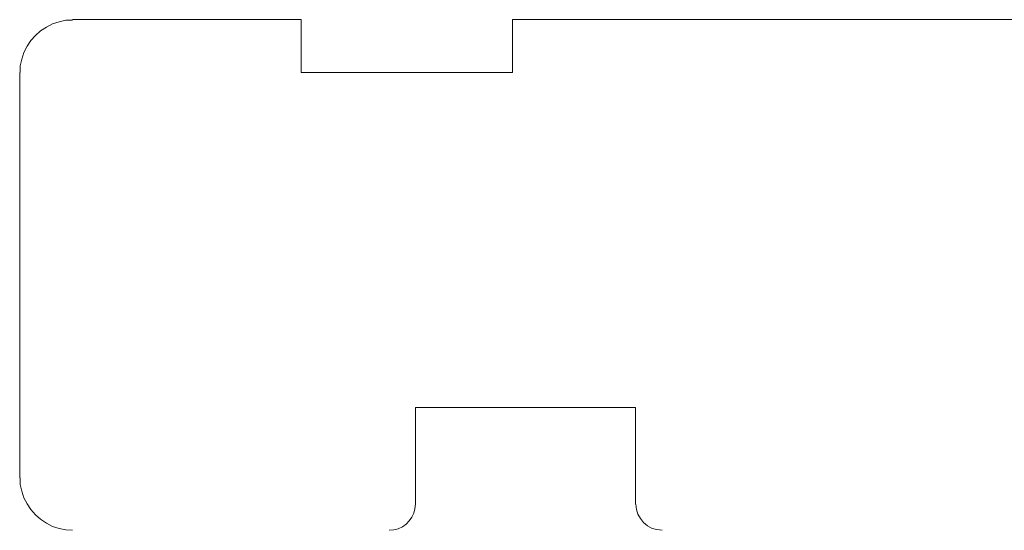
# Model space of a CAD drawing. Units: inches. Extents: x -185 to 797, y -1043 to 1834.
# Drawn here: x 422 to 557, y 157 to 227 of the extents above; entities that cross this region are included whole.
import ezdxf

# ---------------------------------------------------------------- set-up
doc = ezdxf.new("R2010")
doc.units = ezdxf.units.IN
doc.header["$MEASUREMENT"] = 0
doc.layers.add('Ebene 1', color=7, linetype='Continuous')

# ---------------------------------------------------------------- blocks, each defined once
blk = doc.blocks.new('block 2')
at = {"layer": 'Ebene 1', "lineweight": 0}
for points in [[(429.16, 227.19), (428.24, 227.15), (427.31, 226.93), (426.43, 226.66), (425.59, 226.22), (424.79, 225.69), (424.09, 225.07), (423.47, 224.37), (422.94, 223.62), (422.5, 222.74), (422.24, 221.85), (422.01, 220.93), (421.97, 220)], [(460.44, 227.24), (429.16, 227.24)], [(460.44, 220), (460.44, 227.24)], [(542.32, 227.24), (489.34, 227.24)], [(489.34, 227.24), (489.34, 220)], [(725.24, 227.24), (542.32, 227.24)], [(421.93, 220), (421.93, 176.63)], [(489.34, 220), (460.44, 220)], [(489.34, 220), (460.44, 220)], [(421.93, 174.21), (421.93, 176.63)], [(421.93, 164.59), (421.93, 174.21)], [(506.19, 174.21), (476.1, 174.21)], [(476.1, 174.21), (476.1, 160.97)], [(506.19, 160.97), (506.19, 174.21)], [(421.97, 164.59), (422.01, 163.66), (422.24, 162.74), (422.5, 161.85), (422.94, 161.01), (423.47, 160.22), (424.09, 159.51), (424.79, 158.9), (425.59, 158.37), (426.43, 157.93), (427.31, 157.66), (428.24, 157.44), (429.16, 157.4)], [(472.49, 157.4), (473.1, 157.44), (473.72, 157.62), (474.29, 157.88), (474.78, 158.24), (475.22, 158.68), (475.57, 159.21), (475.84, 159.74), (476.01, 160.35), (476.06, 160.97)], [(506.24, 160.97), (506.32, 160.26), (506.5, 159.6), (506.85, 158.99), (507.29, 158.46), (507.82, 158.01), (508.44, 157.66), (509.1, 157.49), (509.81, 157.4)]]:
    blk.add_lwpolyline(points, dxfattribs=at)

msp = doc.modelspace()

# ---------------------------------------------------------------- block references
at = {"layer": 'Ebene 1'}
msp.add_blockref('block 2', (0, 0), dxfattribs=at)

doc.saveas('drawing.dxf')
